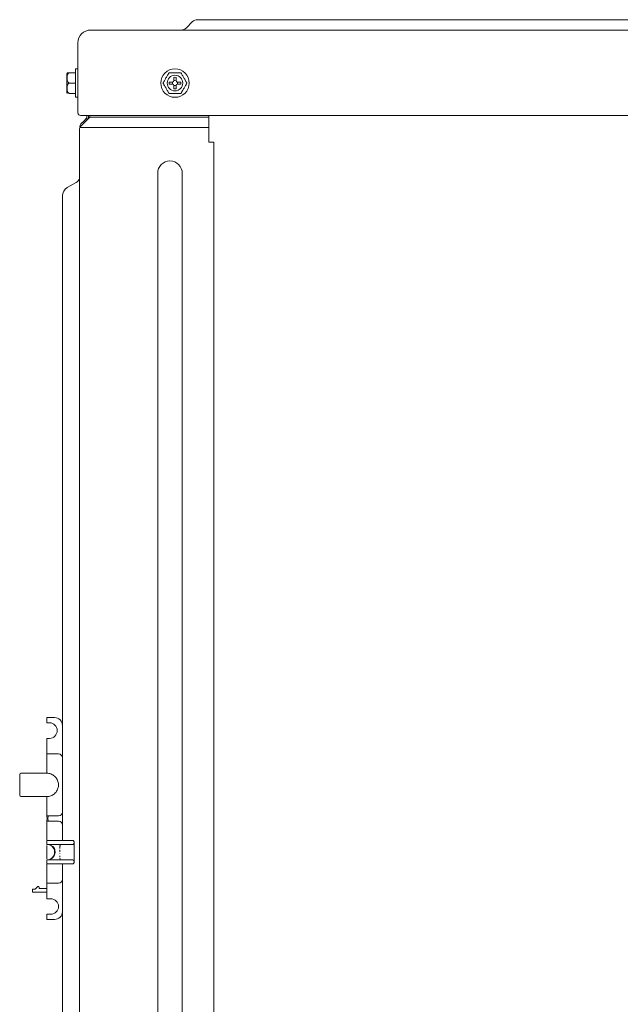
# Model space of a CAD drawing. Units: millimetres. Extents: x 212.4 to 272.8, y 88.8 to 119.4.
# Drawn here: x 247.3 to 250, y 115 to 119.4 of the extents above; entities that cross this region are included whole.
import ezdxf

# ---------------------------------------------------------------- set-up
doc = ezdxf.new("R2010")
doc.units = ezdxf.units.MM
doc.header["$MEASUREMENT"] = 0
doc.layers.get('0').update_dxf_attribs({"lineweight": 0})

msp = doc.modelspace()

# ---------------------------------------------------------------- linework, layer by layer
at = {"color": 18, "lineweight": 5, "true_color": 0x000000}
for p, q in [((248.0827, 119.3756), (248.2374, 119.3756)), ((248.2374, 119.3756), (251.4481, 119.3756)), ((248.0584, 119.3656), (248.0327, 119.3399)), ((247.5524, 118.9955), (247.5524, 119.2726)), ((247.5524, 119.1581), (247.5409, 119.1581)), ((247.5409, 119.1581), (247.5409, 119.0321)), ((247.5037, 119.0537), (247.5037, 119.1366)), ((247.5409, 119.1409), (247.5151, 119.1409)), ((247.9772, 119.1054), (247.9772, 119.1205)), ((247.9863, 119.1054), (247.9863, 119.1205)), ((247.5409, 119.0951), (247.5151, 119.0951)), ((247.9564, 119.0997), (247.9714, 119.0997)), ((247.9564, 119.0905), (247.9714, 119.0905)), ((247.9772, 119.0848), (247.9772, 119.0698)), ((247.9863, 119.0848), (247.9863, 119.0698)), ((248.0071, 119.0997), (247.9921, 119.0997)), ((248.0071, 119.0905), (247.9921, 119.0905)), ((247.5409, 119.0493), (247.5151, 119.0493)), ((247.5409, 119.0321), (247.5524, 119.0321)), ((247.5638, 118.9032), (247.6029, 118.9423)), ((247.5923, 118.9408), (247.5762, 118.9246)), ((247.5923, 118.9317), (247.5923, 118.9495)), ((247.5956, 118.9495), (247.5956, 118.952)), ((247.5988, 118.9382), (247.5988, 118.9495)), ((247.8427, 118.944), (247.604, 118.944)), ((247.6046, 118.9463), (247.6046, 118.952)), ((247.8427, 118.944), (248.1313, 118.944)), ((248.1313, 118.9478), (248.1313, 118.952)), ((248.1313, 118.9478), (248.1313, 118.9463)), ((248.1313, 118.9423), (248.1313, 118.9463)), ((248.1313, 118.9413), (248.1313, 118.9423)), ((248.1313, 118.9042), (248.1313, 118.9413)), ((247.5588, 101.9606), (247.5588, 118.8911)), ((247.8427, 118.8982), (247.5603, 118.8982)), ((247.5613, 118.8999), (247.5613, 118.9036)), ((247.5762, 118.9246), (247.5656, 118.9141)), ((248.1313, 118.8982), (247.8427, 118.8982)), ((248.1313, 118.9032), (248.1313, 118.9042)), ((248.1313, 118.8911), (248.1313, 118.9032)), ((248.1313, 118.8911), (248.1313, 118.8896)), ((248.1313, 118.8338), (248.1313, 118.8896)), ((248.1313, 118.8338), (248.1542, 118.8338)), ((248.1542, 118.8338), (248.1542, 102.2347)), ((247.9051, 118.6958), (247.9051, 102.3207)), ((248.0139, 102.3207), (248.0139, 118.6958)), ((247.5052, 118.633), (247.5441, 118.6554)), ((247.4834, 118.3861), (247.4834, 118.5953)), ((247.4834, 116.1088), (247.4834, 118.3861)), ((247.4147, 116.2863), (247.4491, 116.2863)), ((247.4147, 116.2634), (247.4147, 116.2863)), ((247.4147, 116.2634), (247.4262, 116.2634)), ((247.4262, 116.1947), (247.4147, 116.1947)), ((247.4147, 116.126), (247.4147, 116.1947)), ((247.4147, 116.126), (247.4662, 116.126)), ((247.4147, 116.1088), (247.4147, 116.126)), ((247.4147, 116.1088), (247.4147, 116.0401)), ((247.4834, 116.1088), (247.4834, 115.8684)), ((247.4147, 115.9371), (247.4147, 115.8684)), ((247.4147, 115.8512), (247.4147, 115.8684)), ((247.4662, 115.8512), (247.4147, 115.8512)), ((247.4147, 115.8512), (247.4147, 115.8501)), ((247.4159, 115.8397), (247.4147, 115.8501)), ((247.4147, 115.8294), (247.4159, 115.8397)), ((247.4204, 115.8501), (247.4193, 115.8397)), ((247.4193, 115.8397), (247.4204, 115.8297)), ((247.4204, 115.8512), (247.4204, 115.8501)), ((247.4834, 115.811), (247.4834, 115.8683)), ((247.4147, 115.8294), (247.4147, 115.8283)), ((247.4147, 115.8283), (247.4662, 115.8283)), ((247.4147, 115.8111), (247.4147, 115.8283)), ((247.4147, 115.7481), (247.4147, 115.8111)), ((247.4204, 115.8297), (247.4204, 115.8283)), ((247.4834, 115.8111), (247.4834, 115.7424)), ((247.4147, 115.7424), (247.4147, 115.7481)), ((247.4147, 115.6611), (247.4147, 115.7207)), ((247.472, 115.7252), (247.5006, 115.7252)), ((247.5292, 115.7424), (247.5006, 115.7424)), ((247.5349, 115.731), (247.5349, 115.7367)), ((247.4723, 115.6858), (247.4723, 115.6846)), ((247.4147, 115.6336), (247.4147, 115.6394)), ((247.4147, 115.5707), (247.4147, 115.6336)), ((247.472, 115.6394), (247.5006, 115.6394)), ((247.4834, 115.6394), (247.4834, 115.5707)), ((247.5292, 115.6565), (247.5006, 115.6565)), ((247.5292, 115.6394), (247.5006, 115.6394)), ((247.5349, 115.6451), (247.5349, 115.6508)), ((247.3745, 115.5383), (247.3632, 115.527)), ((247.3804, 115.5305), (247.3804, 115.5359)), ((247.4147, 115.5535), (247.4147, 115.5707)), ((247.4147, 115.5535), (247.4147, 115.4848)), ((247.4662, 115.5535), (247.4147, 115.5535)), ((247.4834, 103.9472), (247.4834, 115.5705)), ((247.3517, 115.527), (247.3517, 115.5135)), ((247.3517, 115.527), (247.3632, 115.527)), ((247.3517, 115.5135), (247.3632, 115.5135)), ((247.3632, 115.5135), (247.4147, 115.5134)), ((247.4147, 115.5305), (247.3804, 115.5305)), ((247.4319, 115.4848), (247.4147, 115.4848)), ((247.4147, 115.4161), (247.4147, 115.3932)), ((247.4147, 115.4161), (247.4319, 115.4161)), ((247.4147, 115.3932), (247.4491, 115.3932))]:
    msp.add_line(p, q, dxfattribs=at)
for points in [[(247.4147, 116.0401), (247.4189, 116.04), (247.4233, 116.0394), (247.4277, 116.0385), (247.432, 116.0371), (247.4364, 116.0353), (247.4406, 116.0331), (247.4447, 116.0305), (247.4485, 116.0275), (247.452, 116.0242), (247.4552, 116.0205), (247.458, 116.0165), (247.4604, 116.0124), (247.4624, 116.0081), (247.464, 116.0037), (247.4651, 115.9993), (247.4658, 115.995), (247.4662, 115.9907), (247.4662, 115.9865), (247.4658, 115.9822), (247.4651, 115.9779), (247.464, 115.9735), (247.4624, 115.9691), (247.4604, 115.9648), (247.458, 115.9607), (247.4552, 115.9567), (247.452, 115.953), (247.4485, 115.9497), (247.4447, 115.9467), (247.4406, 115.9441), (247.4364, 115.9419), (247.432, 115.9401), (247.4277, 115.9387), (247.4233, 115.9378), (247.4189, 115.9372), (247.4147, 115.9371)], [(247.5349, 115.7367), (247.5346, 115.7386), (247.5337, 115.7403), (247.5322, 115.7415), (247.5305, 115.7423), (247.5292, 115.7424)], [(247.5292, 115.7252), (247.5311, 115.7256), (247.5328, 115.7265), (247.5341, 115.7279), (247.5348, 115.7297), (247.5349, 115.731)], [(247.4722, 115.665), (247.4725, 115.664), (247.4731, 115.6619), (247.4723, 115.6601), (247.4721, 115.6598)], [(247.4722, 115.6753), (247.4726, 115.6718), (247.4722, 115.6686)], [(247.4721, 115.6587), (247.4721, 115.6586), (247.4731, 115.6581), (247.4752, 115.6573), (247.4762, 115.657), (247.4764, 115.6568), (247.4762, 115.6567), (247.4753, 115.6566), (247.4747, 115.6566), (247.4747, 115.6566), (247.4746, 115.6565), (247.4747, 115.6565), (247.4747, 115.6565), (247.4748, 115.6565), (247.475, 115.6565), (247.4754, 115.6565), (247.4767, 115.6565)], [(247.5292, 115.6394), (247.5311, 115.6397), (247.5328, 115.6406), (247.5341, 115.6421), (247.5348, 115.6438), (247.5349, 115.6451)]]:
    msp.add_lwpolyline(points, dxfattribs=at)
for radius in [0.063, 0.0344]:
    msp.add_circle((247.9817, 119.0951), radius, dxfattribs=at)
for points in [[(248.0827, 119.3756), (248.0736, 119.3756), (248.0648, 119.372), (248.0584, 119.3656)], [(247.6096, 119.3298), (247.5761, 119.3298), (247.5524, 119.3061), (247.5524, 119.2726)], [(247.8363, 119.3298), (247.7036, 119.3298), (247.6097, 119.3298), (247.6096, 119.3298)], [(251.8492, 119.3298), (250.5116, 119.3298), (249.174, 119.3298), (247.8363, 119.3298)], [(248.0327, 119.3399), (248.0263, 119.3335), (248.0175, 119.3298), (248.0084, 119.3298)], [(247.5046, 119.1409), (247.504, 119.1395), (247.5037, 119.138), (247.5037, 119.1366)], [(247.9772, 119.1205), (247.9802, 119.121), (247.9833, 119.121), (247.9863, 119.1205)], [(247.9564, 119.0905), (247.9558, 119.0936), (247.9558, 119.0967), (247.9564, 119.0997)], [(247.9713, 119.0905), (247.9701, 119.0934), (247.9701, 119.0968), (247.9713, 119.0997)], [(247.9714, 119.0997), (247.9746, 119.0997), (247.9772, 119.1023), (247.9772, 119.1054)], [(247.9772, 119.0848), (247.9772, 119.088), (247.9746, 119.0905), (247.9714, 119.0905)], [(247.9772, 119.1055), (247.9801, 119.1068), (247.9834, 119.1068), (247.9863, 119.1055)], [(247.9863, 119.0847), (247.9834, 119.0834), (247.9801, 119.0834), (247.9772, 119.0847)], [(247.9863, 119.0698), (247.9833, 119.0692), (247.9802, 119.0692), (247.9772, 119.0698)], [(247.9863, 119.1054), (247.9863, 119.1023), (247.9889, 119.0997), (247.9921, 119.0997)], [(247.9921, 119.0905), (247.9889, 119.0905), (247.9863, 119.088), (247.9863, 119.0848)], [(247.9922, 119.0997), (247.9934, 119.0968), (247.9934, 119.0934), (247.9922, 119.0905)], [(248.0071, 119.0997), (248.0076, 119.0967), (248.0076, 119.0936), (248.0071, 119.0905)], [(247.5037, 119.0537), (247.5037, 119.0522), (247.504, 119.0507), (247.5046, 119.0493)], [(247.5524, 118.9634), (247.5524, 118.9741), (247.5524, 118.9848), (247.5524, 118.9955)], [(247.5638, 118.952), (247.5571, 118.952), (247.5524, 118.9567), (247.5524, 118.9634)], [(247.8363, 118.952), (247.6768, 118.952), (247.5639, 118.952), (247.5638, 118.952)], [(247.6029, 118.9423), (247.604, 118.9434), (247.6046, 118.9448), (247.6046, 118.9463)], [(249.8428, 118.952), (249.174, 118.952), (248.5051, 118.952), (247.8363, 118.952)], [(251.8492, 118.952), (251.1804, 118.952), (250.5116, 118.952), (249.8428, 118.952)], [(247.5638, 118.9032), (247.5606, 118.9), (247.5588, 118.8956), (247.5588, 118.8911)], [(247.5613, 118.9036), (247.5613, 118.9075), (247.5628, 118.9113), (247.5656, 118.9141)], [(247.5588, 118.6723), (247.5559, 118.6652), (247.5507, 118.6593), (247.5441, 118.6554)], [(247.5052, 118.633), (247.4917, 118.6252), (247.4834, 118.6108), (247.4834, 118.5953)], [(247.4834, 116.252), (247.4834, 116.2709), (247.468, 116.2863), (247.4491, 116.2863)], [(247.4834, 116.1088), (247.4834, 116.1183), (247.4757, 116.126), (247.4662, 116.126)], [(247.2945, 116.0344), (247.2945, 116.0376), (247.297, 116.0401), (247.3002, 116.0401)], [(247.3002, 115.9371), (247.297, 115.9371), (247.2945, 115.9396), (247.2945, 115.9428)], [(247.4834, 115.8684), (247.4834, 115.8589), (247.4757, 115.8512), (247.4662, 115.8512)], [(247.4834, 115.8111), (247.4834, 115.8206), (247.4757, 115.8283), (247.4662, 115.8283)], [(247.4147, 115.7252), (247.4147, 115.731), (247.4147, 115.7367), (247.4147, 115.7424)], [(247.4269, 115.7229), (247.423, 115.7242), (247.4189, 115.7247), (247.4147, 115.7252)], [(247.472, 115.7424), (247.4815, 115.7424), (247.491, 115.7424), (247.5006, 115.7424)], [(247.5292, 115.7252), (247.5197, 115.7252), (247.5101, 115.7252), (247.5006, 115.7252)], [(247.4276, 115.6591), (247.4235, 115.6574), (247.4191, 115.6565), (247.4147, 115.6565)], [(247.4147, 115.6394), (247.4147, 115.6451), (247.4147, 115.6508), (247.4147, 115.6565)], [(247.472, 115.6565), (247.4815, 115.6565), (247.491, 115.6565), (247.5006, 115.6565)], [(247.5349, 115.6508), (247.5349, 115.654), (247.5324, 115.6565), (247.5292, 115.6565)], [(247.4834, 115.5707), (247.4834, 115.5612), (247.4757, 115.5535), (247.4662, 115.5535)], [(247.4491, 115.3932), (247.468, 115.3932), (247.4834, 115.4086), (247.4834, 115.4275)]]:
    msp.add_open_spline(points, degree=3, dxfattribs=at)
for points, knots in [([(247.5151, 119.0951), (247.5145, 119.0951), (247.5138, 119.0952), (247.5132, 119.0954), (247.5125, 119.0956), (247.5119, 119.0959), (247.5114, 119.0962), (247.5105, 119.0968), (247.5098, 119.0975), (247.5091, 119.0982), (247.5081, 119.0995), (247.5073, 119.1009), (247.5067, 119.1024), (247.5051, 119.1065), (247.5047, 119.111), (247.5046, 119.1153), (247.5045, 119.1194), (247.5046, 119.1235), (247.5052, 119.1276), (247.5055, 119.1297), (247.506, 119.1317), (247.5068, 119.1337), (247.5073, 119.1351), (247.5081, 119.1365), (247.509, 119.1377), (247.5096, 119.1384), (247.5103, 119.139), (247.5111, 119.1396), (247.5117, 119.14), (247.5124, 119.1404), (247.5131, 119.1406), (247.5138, 119.1408), (247.5145, 119.1409), (247.5151, 119.1409)], [0, 0, 0, 0, 1, 1, 1, 2, 2, 2, 3, 3, 3, 4, 4, 4, 5, 5, 5, 6, 6, 6, 7, 7, 7, 8, 8, 8, 9, 9, 9, 10, 10, 10, 11, 11, 11, 11]), ([(247.5151, 119.1409), (247.5126, 119.1409), (247.5103, 119.1409), (247.5089, 119.1409), (247.5074, 119.1409), (247.5066, 119.1409), (247.506, 119.1409), (247.5048, 119.1409), (247.5046, 119.1409), (247.5046, 119.1409)], [0, 0, 0, 0, 1, 1, 1, 2, 2, 2, 3, 3, 3, 3]), ([(247.9553, 119.1409), (247.9553, 119.1409), (247.9552, 119.1408), (247.9551, 119.1406), (247.955, 119.1404), (247.9549, 119.1401), (247.9547, 119.1398), (247.9543, 119.1392), (247.9539, 119.1385), (247.9535, 119.1378), (247.9528, 119.1365), (247.9519, 119.1351), (247.9511, 119.1336), (247.9487, 119.1295), (247.9461, 119.125), (247.9436, 119.1207), (247.9413, 119.1166), (247.9389, 119.1125), (247.9366, 119.1084), (247.9354, 119.1064), (247.9342, 119.1043), (247.933, 119.1023), (247.9322, 119.1009), (247.9314, 119.0995), (247.9307, 119.0983), (247.9303, 119.0976), (247.9299, 119.097), (247.9296, 119.0964), (247.9294, 119.096), (247.9292, 119.0957), (247.929, 119.0954), (247.9289, 119.0952), (247.9289, 119.0951), (247.9289, 119.0951)], [0, 0, 0, 0, 1, 1, 1, 2, 2, 2, 3, 3, 3, 4, 4, 4, 5, 5, 5, 6, 6, 6, 7, 7, 7, 8, 8, 8, 9, 9, 9, 10, 10, 10, 11, 11, 11, 11]), ([(248.0082, 119.1409), (248.0082, 119.1409), (248.0063, 119.1409), (248.0042, 119.1409), (248.0021, 119.1409), (247.9996, 119.1409), (247.9971, 119.1409), (247.9921, 119.1409), (247.9869, 119.1409), (247.9817, 119.1409), (247.9766, 119.1409), (247.9714, 119.1409), (247.9664, 119.1409), (247.9639, 119.1409), (247.9614, 119.1409), (247.9593, 119.1409), (247.9572, 119.1409), (247.9553, 119.1409), (247.9553, 119.1409)], [0, 0, 0, 0, 1, 1, 1, 2, 2, 2, 3, 3, 3, 4, 4, 4, 5, 5, 5, 6, 6, 6, 6]), ([(248.0346, 119.0951), (248.0346, 119.0951), (248.0346, 119.0952), (248.0345, 119.0954), (248.0343, 119.0956), (248.0342, 119.0959), (248.034, 119.0962), (248.0337, 119.0968), (248.0333, 119.0975), (248.0328, 119.0982), (248.0321, 119.0995), (248.0313, 119.1009), (248.0304, 119.1024), (248.028, 119.1065), (248.0255, 119.111), (248.023, 119.1153), (248.0206, 119.1194), (248.0182, 119.1235), (248.0159, 119.1276), (248.0147, 119.1297), (248.0135, 119.1317), (248.0124, 119.1337), (248.0115, 119.1351), (248.0108, 119.1365), (248.0101, 119.1377), (248.0096, 119.1384), (248.0093, 119.139), (248.009, 119.1396), (248.0087, 119.14), (248.0085, 119.1404), (248.0084, 119.1406), (248.0083, 119.1408), (248.0082, 119.1409), (248.0082, 119.1409)], [0, 0, 0, 0, 1, 1, 1, 2, 2, 2, 3, 3, 3, 4, 4, 4, 5, 5, 5, 6, 6, 6, 7, 7, 7, 8, 8, 8, 9, 9, 9, 10, 10, 10, 11, 11, 11, 11]), ([(247.5151, 119.0493), (247.5145, 119.0493), (247.5138, 119.0494), (247.5132, 119.0496), (247.5125, 119.0498), (247.5119, 119.0501), (247.5114, 119.0504), (247.5105, 119.051), (247.5098, 119.0517), (247.5091, 119.0524), (247.5081, 119.0537), (247.5073, 119.0551), (247.5067, 119.0566), (247.5051, 119.0607), (247.5047, 119.0652), (247.5046, 119.0695), (247.5045, 119.0736), (247.5046, 119.0777), (247.5052, 119.0818), (247.5055, 119.0839), (247.506, 119.0859), (247.5068, 119.0879), (247.5073, 119.0893), (247.5081, 119.0907), (247.509, 119.0919), (247.5096, 119.0926), (247.5103, 119.0932), (247.5111, 119.0938), (247.5117, 119.0942), (247.5124, 119.0946), (247.5131, 119.0948), (247.5138, 119.095), (247.5145, 119.0951), (247.5151, 119.0951)], [0, 0, 0, 0, 1, 1, 1, 2, 2, 2, 3, 3, 3, 4, 4, 4, 5, 5, 5, 6, 6, 6, 7, 7, 7, 8, 8, 8, 9, 9, 9, 10, 10, 10, 11, 11, 11, 11]), ([(247.9289, 119.0951), (247.9289, 119.0951), (247.9289, 119.095), (247.929, 119.0948), (247.9291, 119.0946), (247.9293, 119.0943), (247.9295, 119.094), (247.9298, 119.0934), (247.9302, 119.0927), (247.9307, 119.092), (247.9314, 119.0907), (247.9322, 119.0893), (247.9331, 119.0878), (247.9355, 119.0837), (247.938, 119.0792), (247.9405, 119.0749), (247.9429, 119.0708), (247.9453, 119.0667), (247.9476, 119.0626), (247.9488, 119.0606), (247.95, 119.0585), (247.9511, 119.0565), (247.9519, 119.0551), (247.9527, 119.0537), (247.9534, 119.0525), (247.9538, 119.0518), (247.9542, 119.0512), (247.9545, 119.0506), (247.9548, 119.0502), (247.955, 119.0499), (247.9551, 119.0496), (247.9552, 119.0494), (247.9553, 119.0493), (247.9553, 119.0493)], [0, 0, 0, 0, 1, 1, 1, 2, 2, 2, 3, 3, 3, 4, 4, 4, 5, 5, 5, 6, 6, 6, 7, 7, 7, 8, 8, 8, 9, 9, 9, 10, 10, 10, 11, 11, 11, 11]), ([(248.0082, 119.0493), (248.0082, 119.0493), (248.0083, 119.0494), (248.0084, 119.0496), (248.0085, 119.0498), (248.0086, 119.0501), (248.0088, 119.0504), (248.0092, 119.051), (248.0096, 119.0517), (248.01, 119.0524), (248.0107, 119.0537), (248.0116, 119.0551), (248.0124, 119.0566), (248.0148, 119.0607), (248.0174, 119.0652), (248.0199, 119.0695), (248.0222, 119.0736), (248.0246, 119.0777), (248.0269, 119.0818), (248.0281, 119.0839), (248.0293, 119.0859), (248.0305, 119.0879), (248.0313, 119.0893), (248.0321, 119.0907), (248.0328, 119.0919), (248.0332, 119.0926), (248.0336, 119.0932), (248.0339, 119.0938), (248.0341, 119.0942), (248.0343, 119.0946), (248.0345, 119.0948), (248.0346, 119.095), (248.0346, 119.0951), (248.0346, 119.0951)], [0, 0, 0, 0, 1, 1, 1, 2, 2, 2, 3, 3, 3, 4, 4, 4, 5, 5, 5, 6, 6, 6, 7, 7, 7, 8, 8, 8, 9, 9, 9, 10, 10, 10, 11, 11, 11, 11]), ([(247.9553, 119.0493), (247.9553, 119.0493), (247.9572, 119.0493), (247.9593, 119.0493), (247.9614, 119.0493), (247.9639, 119.0493), (247.9664, 119.0493), (247.9714, 119.0493), (247.9766, 119.0493), (247.9818, 119.0493), (247.9869, 119.0493), (247.9921, 119.0493), (247.9971, 119.0493), (247.9996, 119.0493), (248.0021, 119.0493), (248.0042, 119.0493), (248.0063, 119.0493), (248.0082, 119.0493), (248.0082, 119.0493)], [0, 0, 0, 0, 1, 1, 1, 2, 2, 2, 3, 3, 3, 4, 4, 4, 5, 5, 5, 6, 6, 6, 6]), ([(248.0139, 118.6958), (248.0139, 118.7258), (247.9896, 118.7502), (247.9595, 118.7502), (247.9295, 118.7502), (247.9051, 118.7258), (247.9051, 118.6958)], [0, 0, 0, 0, 1, 1, 1, 2, 2, 2, 2]), ([(247.4262, 116.2634), (247.4451, 116.2634), (247.4605, 116.248), (247.4605, 116.2291), (247.4605, 116.2101), (247.4451, 116.1947), (247.4262, 116.1947)], [0, 0, 0, 0, 1, 1, 1, 2, 2, 2, 2]), ([(247.2945, 115.9428), (247.2945, 115.9428), (247.2945, 115.9478), (247.2945, 115.9562), (247.2945, 115.9646), (247.2945, 115.9767), (247.2945, 115.9886), (247.2945, 116.0006), (247.2945, 116.0125), (247.2945, 116.021), (247.2945, 116.0294), (247.2945, 116.0344), (247.2945, 116.0344)], [0, 0, 0, 0, 1, 1, 1, 2, 2, 2, 3, 3, 3, 4, 4, 4, 4]), ([(247.3575, 116.0401), (247.346, 116.0401), (247.3346, 116.0401), (247.3231, 116.0401), (247.3214, 116.0401), (247.3197, 116.0401), (247.318, 116.0401), (247.3157, 116.0401), (247.3135, 116.0401), (247.3113, 116.0401), (247.3084, 116.0401), (247.3054, 116.0401), (247.3025, 116.0401), (247.3018, 116.0401), (247.301, 116.0401), (247.3002, 116.0401)], [0, 0, 0, 0, 1, 1, 1, 2, 2, 2, 3, 3, 3, 4, 4, 4, 5, 5, 5, 5]), ([(247.4147, 116.0401), (247.4147, 116.0401), (247.4134, 116.0401), (247.4106, 116.0401), (247.4078, 116.0401), (247.4035, 116.0401), (247.3979, 116.0401), (247.3924, 116.0401), (247.3858, 116.0401), (247.3787, 116.0401), (247.3717, 116.0401), (247.3646, 116.0401), (247.3575, 116.0401)], [0, 0, 0, 0, 1, 1, 1, 2, 2, 2, 3, 3, 3, 4, 4, 4, 4]), ([(247.3002, 115.9371), (247.301, 115.9371), (247.3018, 115.9371), (247.3025, 115.9371), (247.3054, 115.9371), (247.3084, 115.9371), (247.3113, 115.9371), (247.3135, 115.9371), (247.3157, 115.9371), (247.318, 115.9371), (247.3197, 115.9371), (247.3214, 115.9371), (247.3231, 115.9371), (247.3346, 115.9371), (247.346, 115.9371), (247.3575, 115.9371)], [0, 0, 0, 0, 1, 1, 1, 2, 2, 2, 3, 3, 3, 4, 4, 4, 5, 5, 5, 5]), ([(247.3575, 115.9371), (247.3646, 115.9371), (247.3717, 115.9371), (247.3787, 115.9371), (247.3858, 115.9371), (247.3924, 115.9371), (247.3979, 115.9371), (247.4035, 115.9371), (247.4078, 115.9371), (247.4106, 115.9371), (247.4134, 115.9371), (247.4147, 115.9371), (247.4147, 115.9371)], [0, 0, 0, 0, 1, 1, 1, 2, 2, 2, 3, 3, 3, 4, 4, 4, 4]), ([(247.4147, 115.7424), (247.4147, 115.7424), (247.4162, 115.7424), (247.4189, 115.7424), (247.4218, 115.7424), (247.4261, 115.7424), (247.4314, 115.7424), (247.4394, 115.7424), (247.4498, 115.7424), (247.461, 115.7424), (247.4646, 115.7424), (247.4683, 115.7424), (247.472, 115.7424)], [0, 0, 0, 0, 1, 1, 1, 2, 2, 2, 3, 3, 3, 4, 4, 4, 4]), ([(247.4147, 115.7252), (247.4147, 115.7252), (247.4209, 115.7252), (247.4315, 115.7252), (247.4421, 115.7252), (247.457, 115.7252), (247.472, 115.7252)], [0, 0, 0, 0, 1, 1, 1, 2, 2, 2, 2]), ([(247.4269, 115.723), (247.4292, 115.7223), (247.4317, 115.7211), (247.4346, 115.7195), (247.4366, 115.7184), (247.4389, 115.717), (247.4411, 115.7153), (247.4427, 115.7141), (247.4443, 115.7127), (247.4457, 115.7111), (247.4467, 115.7099), (247.4476, 115.7086), (247.4483, 115.7073), (247.4492, 115.7054), (247.4496, 115.7034), (247.4499, 115.7013), (247.4503, 115.6988), (247.4507, 115.6963), (247.4508, 115.6937), (247.451, 115.6905), (247.4508, 115.6873), (247.4502, 115.6842), (247.4495, 115.6806), (247.4481, 115.6772), (247.4463, 115.6741), (247.4452, 115.6724), (247.444, 115.6708), (247.4427, 115.6693), (247.4413, 115.6678), (247.4397, 115.6663), (247.4381, 115.6651), (247.4364, 115.6637), (247.4345, 115.6625), (247.4327, 115.6615), (247.4307, 115.6603), (247.4288, 115.6594), (247.4269, 115.6588)], [0, 0, 0, 0, 1, 1, 1, 2, 2, 2, 3, 3, 3, 4, 4, 4, 5, 5, 5, 6, 6, 6, 7, 7, 7, 8, 8, 8, 9, 9, 9, 10, 10, 10, 11, 11, 11, 12, 12, 12, 12]), ([(247.4269, 115.6588), (247.429, 115.6595), (247.431, 115.6605), (247.4329, 115.6617), (247.4348, 115.6629), (247.4366, 115.6643), (247.4382, 115.6658), (247.4449, 115.6721), (247.4491, 115.6815), (247.4491, 115.6909), (247.4491, 115.7), (247.4451, 115.709), (247.4388, 115.7154)], [0, 0, 0, 0, 1, 1, 1, 2, 2, 2, 3, 3, 3, 4, 4, 4, 4]), ([(247.4388, 115.7154), (247.4389, 115.7153), (247.4389, 115.7152), (247.439, 115.7152), (247.4454, 115.7088), (247.4491, 115.6999), (247.4491, 115.6909), (247.4491, 115.6819), (247.4454, 115.673), (247.439, 115.6666), (247.437, 115.6646), (247.4347, 115.6628), (247.4322, 115.6613)], [0, 0, 0, 0, 1, 1, 1, 2, 2, 2, 3, 3, 3, 4, 4, 4, 4]), ([(247.5006, 115.7252), (247.498, 115.7252), (247.4954, 115.7252), (247.4929, 115.7252), (247.4902, 115.7252), (247.4876, 115.7252), (247.4849, 115.7252), (247.4836, 115.7252), (247.4822, 115.7252), (247.4809, 115.7252), (247.4806, 115.7252), (247.4802, 115.7252), (247.4799, 115.7252), (247.4797, 115.7252), (247.4794, 115.7251), (247.4793, 115.7251), (247.4788, 115.7251), (247.4785, 115.725), (247.4781, 115.7249), (247.4768, 115.7245), (247.4747, 115.7241), (247.4733, 115.7234), (247.473, 115.7233), (247.4727, 115.7231), (247.4726, 115.7229), (247.4724, 115.7228), (247.4724, 115.7226), (247.4724, 115.7224), (247.4725, 115.7222), (247.4727, 115.7219), (247.4729, 115.7216), (247.4731, 115.7212), (247.4734, 115.7207), (247.4735, 115.7202), (247.4736, 115.7195), (247.4733, 115.7186), (247.4729, 115.7177), (247.4726, 115.7172), (247.4723, 115.7167), (247.4722, 115.7162)], [0, 0, 0, 0, 1, 1, 1, 2, 2, 2, 3, 3, 3, 4, 4, 4, 5, 5, 5, 6, 6, 6, 7, 7, 7, 8, 8, 8, 9, 9, 9, 10, 10, 10, 11, 11, 11, 12, 12, 12, 13, 13, 13, 13]), ([(247.4722, 115.714), (247.4723, 115.7134), (247.4725, 115.7128), (247.4726, 115.7122), (247.4729, 115.7105), (247.4725, 115.7087), (247.4722, 115.7068)], [0, 0, 0, 0, 1, 1, 1, 2, 2, 2, 2]), ([(247.5349, 115.7291), (247.5349, 115.7291), (247.5349, 115.7291), (247.5349, 115.7291), (247.5349, 115.7278), (247.5349, 115.7257), (247.5349, 115.723), (247.5349, 115.7203), (247.5349, 115.7169), (247.5349, 115.7132), (247.5349, 115.7095), (247.5349, 115.7053), (247.5349, 115.7009), (247.5349, 115.6992), (247.5349, 115.6973), (247.5349, 115.6955), (247.5349, 115.6907), (247.5349, 115.6858), (247.5349, 115.6812), (247.5349, 115.6768), (247.5349, 115.6726), (247.5349, 115.6689), (247.5349, 115.6651), (247.5349, 115.6618), (247.5349, 115.659), (247.5349, 115.6563), (247.5349, 115.6542), (247.5349, 115.6528), (247.5349, 115.6515), (247.5349, 115.6508), (247.5349, 115.6508)], [0, 0, 0, 0, 1, 1, 1, 2, 2, 2, 3, 3, 3, 4, 4, 4, 5, 5, 5, 6, 6, 6, 7, 7, 7, 8, 8, 8, 9, 9, 9, 10, 10, 10, 10]), ([(247.4722, 115.7015), (247.4724, 115.7003), (247.4725, 115.6991), (247.4725, 115.6978), (247.4725, 115.6962), (247.4724, 115.6946), (247.4723, 115.693)], [0, 0, 0, 0, 1, 1, 1, 2, 2, 2, 2]), ([(247.4147, 115.6565), (247.4147, 115.6565), (247.4162, 115.6565), (247.4189, 115.6565), (247.4218, 115.6565), (247.4261, 115.6565), (247.4314, 115.6565), (247.4394, 115.6565), (247.4498, 115.6565), (247.461, 115.6565), (247.4646, 115.6565), (247.4683, 115.6565), (247.472, 115.6565)], [0, 0, 0, 0, 1, 1, 1, 2, 2, 2, 3, 3, 3, 4, 4, 4, 4]), ([(247.4147, 115.6394), (247.4147, 115.6394), (247.4209, 115.6394), (247.4315, 115.6394), (247.4421, 115.6394), (247.457, 115.6394), (247.472, 115.6394)], [0, 0, 0, 0, 1, 1, 1, 2, 2, 2, 2]), ([(247.3804, 115.5359), (247.3804, 115.5378), (247.3788, 115.5394), (247.3769, 115.5394), (247.376, 115.5394), (247.3751, 115.539), (247.3745, 115.5383)], [0, 0, 0, 0, 1, 1, 1, 2, 2, 2, 2]), ([(247.4319, 115.4161), (247.4509, 115.4161), (247.4662, 115.4315), (247.4662, 115.4504), (247.4662, 115.4694), (247.4509, 115.4848), (247.4319, 115.4848)], [0, 0, 0, 0, 1, 1, 1, 2, 2, 2, 2])]:
    msp.add_open_spline(points, degree=3, knots=knots, dxfattribs=at)

doc.saveas('drawing.dxf')
